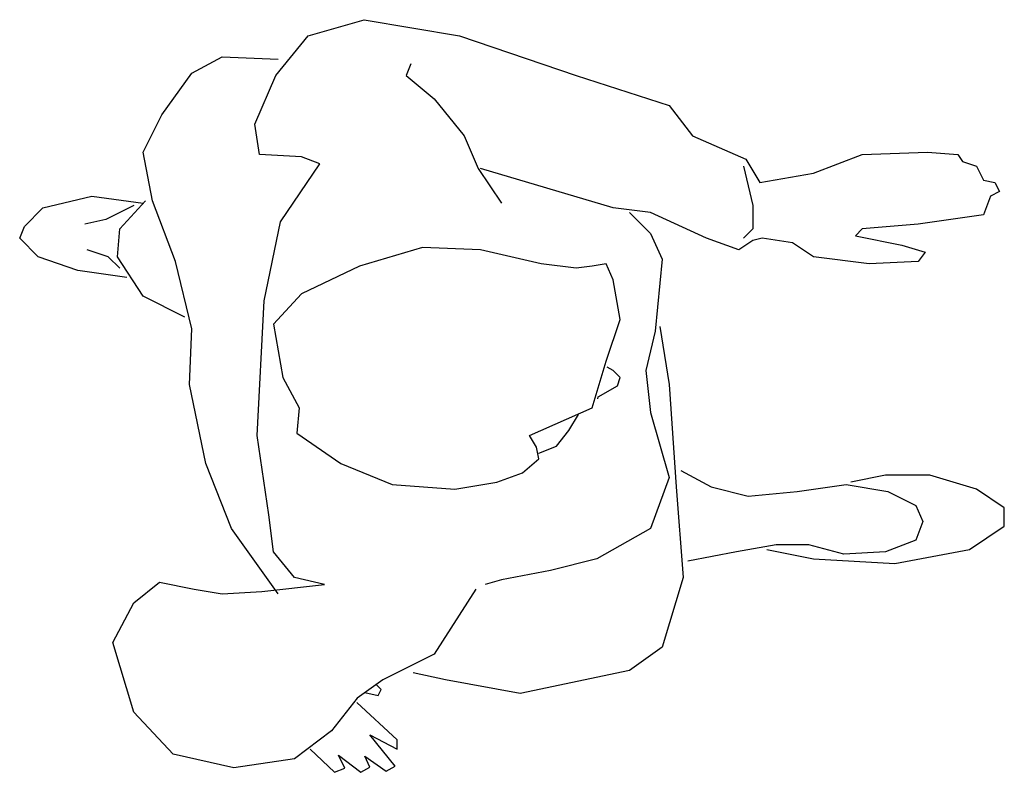
# Model space of a CAD drawing. Units: inches. Extents: x 106992.114 to 106992.688, y 97447.133 to 97447.572.
import ezdxf

# ---------------------------------------------------------------- set-up
doc = ezdxf.new("R2010")
doc.units = ezdxf.units.IN
doc.header["$MEASUREMENT"] = 0
doc.layers.add('freecads.com', color=7, linetype='Continuous')

msp = doc.modelspace()

# ---------------------------------------------------------------- linework, layer by layer
at = {"layer": 'freecads.com'}
for p, q in [((106992.28257, 97447.56294), (106992.31514, 97447.57243)), ((106992.31514, 97447.57243), (106992.37078, 97447.56294)), ((106992.26357, 97447.53989), (106992.28257, 97447.56294)), ((106992.37078, 97447.56294), (106992.43864, 97447.53989)), ((106992.21472, 97447.54124), (106992.23236, 97447.55074)), ((106992.23236, 97447.55074), (106992.26493, 97447.54938)), ((106992.34228, 97447.54667), (106992.33957, 97447.53989)), ((106992.19708, 97447.51684), (106992.21472, 97447.54124)), ((106992.25136, 97447.51141), (106992.26357, 97447.53989)), ((106992.33957, 97447.53989), (106992.35586, 97447.52633)), ((106992.43864, 97447.53989), (106992.49292, 97447.52226)), ((106992.35586, 97447.52633), (106992.3735, 97447.50463)), ((106992.49292, 97447.52226), (106992.50649, 97447.50463)), ((106992.18622, 97447.49514), (106992.19708, 97447.51684)), ((106992.25407, 97447.49379), (106992.25136, 97447.51141)), ((106992.3735, 97447.50463), (106992.38164, 97447.48565)), ((106992.50649, 97447.50463), (106992.5377, 97447.49107)), ((106992.19165, 97447.46667), (106992.18622, 97447.49514)), ((106992.60556, 97447.49379), (106992.64356, 97447.49514)), ((106992.64356, 97447.49514), (106992.6612, 97447.49379)), ((106992.2785, 97447.49243), (106992.25407, 97447.49379)), ((106992.28936, 97447.48836), (106992.2785, 97447.49243)), ((106992.5377, 97447.49107), (106992.54585, 97447.47752)), ((106992.57706, 97447.48294), (106992.60556, 97447.49379)), ((106992.6612, 97447.49379), (106992.66391, 97447.48972)), ((106992.66391, 97447.48972), (106992.67205, 97447.48701)), ((106992.26629, 97447.45447), (106992.28936, 97447.48836)), ((106992.38164, 97447.48565), (106992.39521, 97447.46531)), ((106992.46035, 97447.4626), (106992.383, 97447.48565)), ((106992.53635, 97447.48701), (106992.54177, 97447.46396)), ((106992.67205, 97447.48701), (106992.67613, 97447.47887)), ((106992.54585, 97447.47752), (106992.57706, 97447.48294)), ((106992.67613, 97447.47887), (106992.68291, 97447.47752)), ((106992.68291, 97447.47752), (106992.68562, 97447.47209)), ((106992.68562, 97447.47209), (106992.6802, 97447.46938)), ((106992.12787, 97447.4626), (106992.15637, 97447.46938)), ((106992.15637, 97447.46938), (106992.18622, 97447.46531)), ((106992.17265, 97447.4504), (106992.18758, 97447.46667)), ((106992.20522, 97447.43141), (106992.19165, 97447.46667)), ((106992.6802, 97447.46938), (106992.67613, 97447.45853)), ((106992.11701, 97447.45175), (106992.12787, 97447.4626)), ((106992.18079, 97447.46396), (106992.16451, 97447.45582)), ((106992.48206, 97447.45989), (106992.46035, 97447.4626)), ((106992.54177, 97447.46396), (106992.54177, 97447.4504)), ((106992.16451, 97447.45582), (106992.15229, 97447.45311)), ((106992.25679, 97447.40836), (106992.26629, 97447.45447)), ((106992.46985, 97447.45989), (106992.48206, 97447.44769)), ((106992.51463, 97447.44497), (106992.48206, 97447.45989)), ((106992.67613, 97447.45853), (106992.63813, 97447.45311)), ((106992.1143, 97447.44497), (106992.11701, 97447.45175)), ((106992.17129, 97447.43413), (106992.17265, 97447.4504)), ((106992.54177, 97447.4504), (106992.53635, 97447.44497)), ((106992.60556, 97447.4504), (106992.60149, 97447.44633)), ((106992.63813, 97447.45311), (106992.60556, 97447.4504)), ((106992.12515, 97447.43413), (106992.1143, 97447.44497)), ((106992.48206, 97447.44769), (106992.48885, 97447.43277)), ((106992.53363, 97447.43819), (106992.51463, 97447.44497)), ((106992.54177, 97447.44362), (106992.53363, 97447.43819)), ((106992.5472, 97447.44497), (106992.54177, 97447.44362)), ((106992.56484, 97447.44226), (106992.5472, 97447.44497)), ((106992.60149, 97447.44633), (106992.62863, 97447.44091)), ((106992.16586, 97447.43413), (106992.15365, 97447.43819)), ((106992.34907, 97447.43955), (106992.31243, 97447.4287)), ((106992.383, 97447.43819), (106992.34907, 97447.43955)), ((106992.41828, 97447.43006), (106992.383, 97447.43819)), ((106992.57706, 97447.43413), (106992.56484, 97447.44226)), ((106992.62863, 97447.44091), (106992.6422, 97447.43684)), ((106992.14822, 97447.42599), (106992.12515, 97447.43413)), ((106992.17265, 97447.42735), (106992.16586, 97447.43413)), ((106992.18622, 97447.41108), (106992.17129, 97447.43413)), ((106992.48885, 97447.43277), (106992.48478, 97447.39074)), ((106992.60963, 97447.43006), (106992.57706, 97447.43413)), ((106992.6422, 97447.43684), (106992.63813, 97447.43141)), ((106992.17672, 97447.42192), (106992.14822, 97447.42599)), ((106992.21472, 97447.39209), (106992.20522, 97447.43141)), ((106992.31243, 97447.4287), (106992.2785, 97447.41243)), ((106992.43864, 97447.42735), (106992.41828, 97447.43006)), ((106992.44814, 97447.4287), (106992.43864, 97447.42735)), ((106992.45628, 97447.43006), (106992.44814, 97447.4287)), ((106992.46035, 97447.42057), (106992.45628, 97447.43006)), ((106992.63813, 97447.43141), (106992.60963, 97447.43006)), ((106992.46442, 97447.39752), (106992.46035, 97447.42057)), ((106992.21065, 97447.39887), (106992.18622, 97447.41108)), ((106992.2785, 97447.41243), (106992.26222, 97447.3948)), ((106992.25272, 97447.32972), (106992.25679, 97447.40836)), ((106992.45628, 97447.37311), (106992.46442, 97447.39752)), ((106992.21336, 97447.35955), (106992.21472, 97447.39209)), ((106992.26222, 97447.3948), (106992.26765, 97447.36362)), ((106992.48749, 97447.39345), (106992.49292, 97447.35955)), ((106992.48478, 97447.39074), (106992.47935, 97447.36769)), ((106992.44814, 97447.34599), (106992.45628, 97447.37311)), ((106992.46035, 97447.36769), (106992.45672, 97447.36965)), ((106992.26765, 97447.36362), (106992.27714, 97447.34599)), ((106992.46442, 97447.36362), (106992.46035, 97447.36769)), ((106992.46289, 97447.35875), (106992.46442, 97447.36362)), ((106992.47935, 97447.36769), (106992.48206, 97447.34328)), ((106992.22286, 97447.31345), (106992.21336, 97447.35955)), ((106992.4516, 97447.35233), (106992.46289, 97447.35875)), ((106992.49292, 97447.35955), (106992.49699, 97447.29989)), ((106992.45131, 97447.35127), (106992.4516, 97447.35233)), ((106992.27714, 97447.34599), (106992.27579, 97447.33108)), ((106992.4115, 97447.32972), (106992.44814, 97447.34599)), ((106992.4344, 97447.33282), (106992.44006, 97447.34207)), ((106992.48206, 97447.34328), (106992.49292, 97447.30531)), ((106992.2595, 97447.28362), (106992.25272, 97447.32972)), ((106992.27579, 97447.33108), (106992.30157, 97447.31345)), ((106992.41557, 97447.32294), (106992.4115, 97447.32972)), ((106992.4272, 97447.32356), (106992.4344, 97447.33282)), ((106992.41692, 97447.31616), (106992.41557, 97447.32294)), ((106992.41691, 97447.31945), (106992.4272, 97447.32356)), ((106992.23779, 97447.27548), (106992.22286, 97447.31345)), ((106992.30157, 97447.31345), (106992.33143, 97447.30125)), ((106992.40742, 97447.30803), (106992.41692, 97447.31616)), ((106992.3925, 97447.3026), (106992.40742, 97447.30803)), ((106992.49292, 97447.30531), (106992.48206, 97447.27548)), ((106992.49971, 97447.30938), (106992.51735, 97447.29989)), ((106992.61913, 97447.30667), (106992.59877, 97447.3026)), ((106992.64491, 97447.30667), (106992.61913, 97447.30667)), ((106992.67205, 97447.29853), (106992.64491, 97447.30667)), ((106992.33143, 97447.30125), (106992.36807, 97447.29853)), ((106992.36807, 97447.29853), (106992.3925, 97447.3026)), ((106992.49699, 97447.29989), (106992.50106, 97447.24701)), ((106992.51735, 97447.29989), (106992.53906, 97447.29447)), ((106992.56756, 97447.29718), (106992.59606, 97447.30125)), ((106992.59606, 97447.30125), (106992.62049, 97447.29718)), ((106992.53906, 97447.29447), (106992.56756, 97447.29718)), ((106992.62049, 97447.29718), (106992.63677, 97447.28904)), ((106992.68834, 97447.28769), (106992.67205, 97447.29853)), ((106992.63677, 97447.28904), (106992.64084, 97447.27955)), ((106992.26222, 97447.26193), (106992.2595, 97447.28362)), ((106992.68834, 97447.27684), (106992.68834, 97447.28769)), ((106992.64084, 97447.27955), (106992.63677, 97447.2687)), ((106992.66798, 97447.26328), (106992.68834, 97447.27684)), ((106992.26493, 97447.23752), (106992.23779, 97447.27548)), ((106992.48206, 97447.27548), (106992.45085, 97447.25786)), ((106992.55535, 97447.26599), (106992.53228, 97447.26193)), ((106992.57434, 97447.26599), (106992.55535, 97447.26599)), ((106992.5947, 97447.26057), (106992.57434, 97447.26599)), ((106992.63677, 97447.2687), (106992.61913, 97447.26193)), ((106992.27443, 97447.24701), (106992.26222, 97447.26193)), ((106992.53228, 97447.26193), (106992.50378, 97447.2565)), ((106992.54992, 97447.26328), (106992.57706, 97447.25786)), ((106992.61913, 97447.26193), (106992.5947, 97447.26057)), ((106992.62456, 97447.25515), (106992.66798, 97447.26328)), ((106992.45085, 97447.25786), (106992.42371, 97447.25108)), ((106992.57706, 97447.25786), (106992.62456, 97447.25515)), ((106992.42371, 97447.25108), (106992.39521, 97447.24565)), ((106992.18079, 97447.23209), (106992.19572, 97447.2443)), ((106992.19572, 97447.2443), (106992.21608, 97447.24023)), ((106992.25543, 97447.23887), (106992.29207, 97447.24294)), ((106992.29207, 97447.24294), (106992.27443, 97447.24701)), ((106992.39521, 97447.24565), (106992.38571, 97447.24294)), ((106992.50106, 97447.24701), (106992.48885, 97447.20633)), ((106992.21608, 97447.24023), (106992.23236, 97447.23752)), ((106992.23236, 97447.23752), (106992.25543, 97447.23887)), ((106992.38028, 97447.24023), (106992.35586, 97447.20226)), ((106992.16858, 97447.20904), (106992.18079, 97447.23209)), ((106992.18079, 97447.16837), (106992.16858, 97447.20904)), ((106992.35586, 97447.20226), (106992.326, 97447.18735)), ((106992.48885, 97447.20633), (106992.46985, 97447.19277)), ((106992.36264, 97447.18735), (106992.34364, 97447.19142)), ((106992.46985, 97447.19277), (106992.40607, 97447.17921)), ((106992.326, 97447.18735), (106992.31107, 97447.1765)), ((106992.40607, 97447.17921), (106992.36264, 97447.18735)), ((106992.31556, 97447.17986), (106992.32323, 97447.17809)), ((106992.325, 97447.18163), (106992.32205, 97447.18458)), ((106992.32323, 97447.17809), (106992.325, 97447.18163)), ((106992.31107, 97447.1765), (106992.29614, 97447.15752)), ((106992.33444, 97447.15215), (106992.31084, 97447.17397)), ((106992.20386, 97447.14396), (106992.18079, 97447.16837)), ((106992.29614, 97447.15752), (106992.27443, 97447.14125)), ((106992.33326, 97447.13683), (106992.31851, 97447.1551)), ((106992.31851, 97447.1551), (106992.33444, 97447.14685)), ((106992.33444, 97447.14685), (106992.33444, 97447.15215)), ((106992.28369, 97447.14685), (106992.29785, 97447.13329)), ((106992.23915, 97447.13582), (106992.20386, 97447.14396)), ((106992.27443, 97447.14125), (106992.23915, 97447.13582)), ((106992.30376, 97447.13565), (106992.30022, 97447.14331)), ((106992.30022, 97447.14331), (106992.3132, 97447.13329)), ((106992.31851, 97447.13624), (106992.31556, 97447.14272)), ((106992.31556, 97447.14272), (106992.32795, 97447.13388)), ((106992.29785, 97447.13329), (106992.30376, 97447.13565)), ((106992.3132, 97447.13329), (106992.31851, 97447.13624)), ((106992.32795, 97447.13388), (106992.33326, 97447.13683))]:
    msp.add_line(p, q, dxfattribs=at)

doc.saveas('drawing.dxf')
